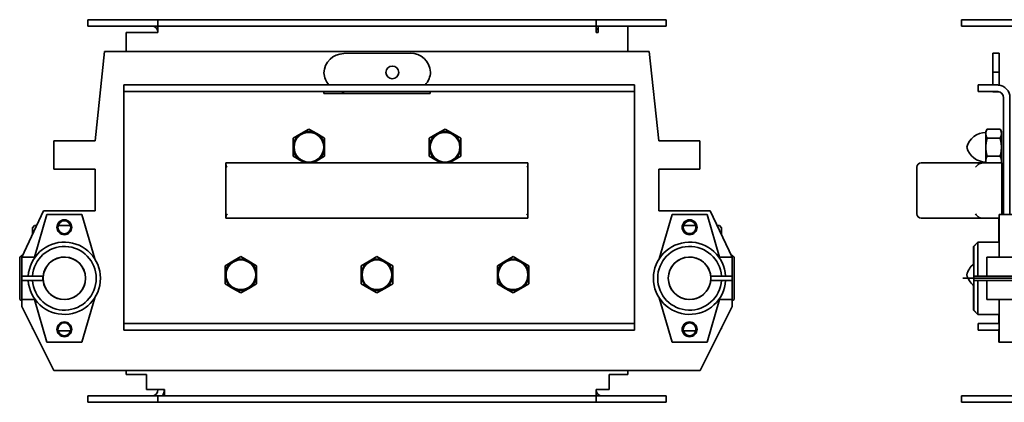
# Model space of a CAD drawing. Units: millimetres. Extents: x -338 to 999, y -200 to 591.
# Drawn here: x -338 to 124, y -170 to 10 of the extents above; entities that cross this region are included whole.
import ezdxf

# ---------------------------------------------------------------- set-up
doc = ezdxf.new("R2010")
doc.units = ezdxf.units.MM
doc.layers.get('0').update_dxf_attribs({"lineweight": 35})
doc.layers.add('Thick Solid Layer', color=7, linetype='Continuous', lineweight=35)

# ---------------------------------------------------------------- blocks, each defined once
blk = doc.blocks.new('*X3')
at = {"layer": 'Thick Solid Layer'}
for p, q in [((156.66, 162.65), (187.83, 162.91)), ((187.98, 144.91), (156.8, 144.66))]:
    blk.add_line(p, q, dxfattribs=at)
blk.add_circle((179.43, 153.84), 3, dxfattribs=at)
for centre, radius, start, end in [((156.73, 153.13), 9.53, 90.4689, 177.3093), ((187.91, 153.39), 9.52, 3.6286, 90.4689), ((156.73, 154.18), 9.52, 183.6286, 221.1062), ((187.9, 154.44), 9.53, 316.8235, 357.3093), ((156.73, 154.18), 9.52, 256.5116, 270.4689), ((187.9, 154.44), 9.53, 270.4689, 272.2797)]:
    blk.add_arc(centre, radius, start, end, dxfattribs=at)
blk = doc.blocks.new('*X4')
at = {"layer": 'Thick Solid Layer'}
for p, q in [((100.81, 62.89), (104.5, 65.03)), ((104.5, 65.03), (108.2, 67.16)), ((108.2, 67.16), (111.9, 65.03)), ((111.9, 65.03), (115.59, 62.89)), ((100.81, 58.63), (100.81, 62.89)), ((115.59, 62.89), (115.59, 58.63)), ((100.81, 54.36), (100.81, 58.63)), ((115.59, 58.63), (115.59, 54.36)), ((104.5, 52.23), (100.81, 54.36)), ((108.2, 50.09), (104.5, 52.23)), ((111.9, 52.23), (108.2, 50.09)), ((115.59, 54.36), (111.9, 52.23))]:
    blk.add_line(p, q, dxfattribs=at)
blk.add_circle((108.2, 58.63), 6.97, dxfattribs=at)
for start, end in [(120, 180), (60, 120), (0, 60), (180, 240), (300, 360), (240, 300)]:
    blk.add_arc((108.2, 58.63), 7.39, start, end, dxfattribs=at)
blk = doc.blocks.new('*X5')
at = {"layer": 'Thick Solid Layer'}
for p, q in [((164.81, 62.89), (168.5, 65.03)), ((168.5, 65.03), (172.2, 67.16)), ((172.2, 67.16), (175.9, 65.03)), ((175.9, 65.03), (179.59, 62.89)), ((164.81, 58.63), (164.81, 62.89)), ((179.59, 62.89), (179.59, 58.63)), ((164.81, 54.36), (164.81, 58.63)), ((179.59, 58.63), (179.59, 54.36)), ((168.5, 52.23), (164.81, 54.36)), ((172.2, 50.09), (168.5, 52.23)), ((175.9, 52.23), (172.2, 50.09)), ((179.59, 54.36), (175.9, 52.23))]:
    blk.add_line(p, q, dxfattribs=at)
blk.add_circle((172.2, 58.63), 6.97, dxfattribs=at)
for start, end in [(120, 180), (60, 120), (0, 60), (180, 240), (300, 0), (240, 300)]:
    blk.add_arc((172.2, 58.63), 7.39, start, end, dxfattribs=at)
blk = doc.blocks.new('*X6')
at = {"layer": 'Thick Solid Layer'}
for p, q in [((228.81, 62.89), (232.5, 65.03)), ((232.5, 65.03), (236.2, 67.16)), ((236.2, 67.16), (239.9, 65.03)), ((239.9, 65.03), (243.59, 62.89)), ((228.81, 58.63), (228.81, 62.89)), ((243.59, 62.89), (243.59, 58.63)), ((228.81, 54.36), (228.81, 58.63)), ((243.59, 58.63), (243.59, 54.36)), ((232.5, 52.23), (228.81, 54.36)), ((236.2, 50.09), (232.5, 52.23)), ((239.9, 52.23), (236.2, 50.09)), ((243.59, 54.36), (239.9, 52.23))]:
    blk.add_line(p, q, dxfattribs=at)
blk.add_circle((236.2, 58.63), 6.97, dxfattribs=at)
for start, end in [(120, 180), (60, 120), (360, 60), (180, 240), (300, 0), (240, 300)]:
    blk.add_arc((236.2, 58.63), 7.39, start, end, dxfattribs=at)
blk = doc.blocks.new('*X7')
at = {"layer": 'Thick Solid Layer'}
for p, q in [((132.81, 122.89), (136.5, 125.03)), ((136.5, 125.03), (140.2, 127.16)), ((140.2, 127.16), (143.9, 125.03)), ((143.9, 125.03), (147.59, 122.89)), ((132.81, 118.63), (132.81, 122.89)), ((147.59, 122.89), (147.59, 118.63)), ((132.81, 114.36), (132.81, 118.63)), ((147.59, 118.63), (147.59, 114.36)), ((136.5, 112.23), (132.81, 114.36)), ((138.22, 111.23), (136.5, 112.23)), ((143.9, 112.23), (142.18, 111.23)), ((147.59, 114.36), (143.9, 112.23))]:
    blk.add_line(p, q, dxfattribs=at)
blk.add_circle((140.2, 118.63), 6.97, dxfattribs=at)
for start, end in [(120, 180), (60, 120), (0, 60), (180, 240), (300, 0), (240, 300)]:
    blk.add_arc((140.2, 118.63), 7.39, start, end, dxfattribs=at)
blk = doc.blocks.new('*X8')
at = {"layer": 'Thick Solid Layer'}
for p, q in [((196.81, 122.89), (200.5, 125.03)), ((200.5, 125.03), (204.2, 127.16)), ((204.2, 127.16), (207.9, 125.03)), ((207.9, 125.03), (211.59, 122.89)), ((196.81, 118.63), (196.81, 122.89)), ((211.59, 122.89), (211.59, 118.63)), ((196.81, 114.36), (196.81, 118.63)), ((211.59, 118.63), (211.59, 114.36)), ((200.5, 112.23), (196.81, 114.36)), ((202.22, 111.23), (200.5, 112.23)), ((207.9, 112.23), (206.18, 111.23)), ((211.59, 114.36), (207.9, 112.23))]:
    blk.add_line(p, q, dxfattribs=at)
blk.add_circle((204.2, 118.63), 6.97, dxfattribs=at)
for start, end in [(120, 180), (60, 120), (360, 60), (180, 240), (300, 0), (240, 300)]:
    blk.add_arc((204.2, 118.63), 7.39, start, end, dxfattribs=at)
blk = doc.blocks.new('*X9')
at = {"layer": 'Thick Solid Layer'}
for p, q in [((101.2, 111.23), (101.2, 110.65)), ((125.67, 111.23), (101.2, 111.23)), ((127.93, 111.23), (125.67, 111.23)), ((216.47, 111.23), (127.93, 111.23)), ((218.73, 111.23), (216.47, 111.23)), ((243.2, 111.23), (218.73, 111.23)), ((243.2, 110.54), (243.2, 111.23)), ((101.2, 110.65), (101.2, 110.54)), ((101.2, 110.54), (101.2, 85.92)), ((243.2, 85.92), (243.2, 110.54)), ((101.2, 85.92), (101.2, 85.82)), ((101.2, 85.82), (101.2, 85.23)), ((101.2, 85.23), (125.67, 85.23)), ((125.67, 85.23), (127.93, 85.23)), ((127.93, 85.23), (216.47, 85.23)), ((216.47, 85.23), (218.73, 85.23)), ((218.73, 85.23), (243.2, 85.23)), ((243.2, 85.23), (243.2, 85.92))]:
    blk.add_line(p, q, dxfattribs=at)
for centre, major_axis, start_param, end_param in [((103.2, 109.23), (1.82, -1.82), 3.569254, 4.284727), ((241.2, 109.23), (-1.82, -1.82), 1.998458, 2.713931), ((103.2, 87.23), (-1.82, -1.82), 5.140051, 5.855524), ((241.2, 87.23), (-1.82, 1.82), 3.569254, 4.284727)]:
    blk.add_ellipse(centre, major_axis=major_axis, ratio=0.455794, start_param=start_param, end_param=end_param, dxfattribs=at)
blk = doc.blocks.new('*X10')
at = {"layer": 'Thick Solid Layer'}
for p, q in [((53.25, 144.91), (53.25, 147.89)), ((53.25, 144.91), (53.25, 144.91)), ((53.25, 144.91), (53.25, 141.92)), ((53.26, 147.92), (62.78, 147.92)), ((62.78, 144.92), (53.26, 144.92)), ((62.78, 147.92), (283.73, 147.92)), ((62.78, 144.92), (283.73, 144.92)), ((147.29, 143.84), (147.29, 144.92)), ((197.29, 143.84), (147.29, 143.84)), ((197.29, 144.92), (197.29, 143.84)), ((283.73, 147.92), (293.24, 147.92)), ((293.24, 144.92), (283.73, 144.92)), ((293.25, 144.91), (293.25, 147.89)), ((293.25, 144.91), (293.25, 144.91)), ((293.25, 141.92), (293.25, 144.91)), ((53.25, 38.63), (53.25, 141.92)), ((293.25, 141.92), (293.25, 38.63)), ((53.25, 38.63), (53.25, 35.64)), ((293.25, 35.64), (293.25, 38.63)), ((53.25, 32.65), (53.25, 35.64)), ((53.25, 35.64), (53.25, 35.64)), ((53.26, 35.63), (62.78, 35.63)), ((62.78, 32.63), (53.26, 32.63)), ((283.73, 35.63), (62.78, 35.63)), ((283.73, 32.63), (62.78, 32.63)), ((283.73, 35.63), (293.24, 35.63)), ((293.24, 32.63), (283.73, 32.63)), ((293.25, 32.65), (293.25, 35.64)), ((293.25, 35.64), (293.25, 35.64))]:
    blk.add_line(p, q, dxfattribs=at)
for points in [[(53.25, 147.89), (53.25, 147.91), (53.25, 147.92), (53.26, 147.92)], [(53.26, 144.92), (53.26, 144.92), (53.26, 144.91), (53.25, 144.91)], [(293.24, 147.92), (293.25, 147.92), (293.25, 147.91), (293.25, 147.89)], [(293.25, 144.91), (293.24, 144.91), (293.24, 144.92), (293.24, 144.92)], [(53.25, 35.64), (53.26, 35.63), (53.26, 35.63), (53.26, 35.63)], [(53.26, 32.63), (53.25, 32.63), (53.25, 32.63), (53.25, 32.65)], [(293.24, 35.63), (293.24, 35.63), (293.24, 35.63), (293.25, 35.64)], [(293.25, 32.65), (293.25, 32.63), (293.25, 32.63), (293.24, 32.63)]]:
    blk.add_open_spline(points, degree=3, dxfattribs=at)
blk = doc.blocks.new('*X11')
at = {"layer": 'Thick Solid Layer'}
for p, q in [((39.64, 121.68), (44.13, 163.63)), ((44.13, 163.63), (300.27, 163.63)), ((300.27, 163.63), (304.76, 121.68)), ((20.31, 121.68), (39.64, 121.68)), ((20.31, 108.28), (20.31, 121.68)), ((304.76, 121.68), (324.09, 121.68)), ((324.09, 121.68), (324.09, 108.28)), ((39.64, 108.28), (20.31, 108.28)), ((39.64, 88.63), (39.64, 108.28)), ((304.76, 108.28), (304.76, 88.63)), ((324.09, 108.28), (304.76, 108.28)), ((5.2, 66.98), (15.46, 88.63)), ((15.46, 88.63), (39.64, 88.63)), ((304.76, 88.63), (328.94, 88.63)), ((328.94, 88.63), (339.2, 66.98)), ((5.2, 55.98), (5.2, 57.98)), ((339.2, 57.98), (339.2, 55.98)), ((5.2, 43.63), (5.2, 46.98)), ((339.2, 46.98), (339.2, 43.63)), ((5.2, 43.63), (20.2, 13.63)), ((324.2, 13.63), (339.2, 43.63)), ((324.2, 13.63), (20.2, 13.63))]:
    blk.add_line(p, q, dxfattribs=at)
for centre, radius in [((25.2, 80.98), 3.05), ((319.2, 80.98), 3), ((25.2, 32.98), 3.05), ((319.2, 32.98), 3)]:
    blk.add_circle(centre, radius, dxfattribs=at)
for centre, start, end in [((25.2, 56.98), 174.2895, 185.7105), ((319.2, 56.98), 354.2895, 5.7105)]:
    blk.add_arc(centre, 10.05, start, end, dxfattribs=at)
blk = doc.blocks.new('*X12')
at = {"layer": 'Thick Solid Layer'}
for p, q in [((310.95, 86.98), (304.87, 66.12)), ((310.95, 86.98), (327.45, 86.98)), ((327.45, 86.98), (333.28, 66.98)), ((332.95, 66.98), (339.2, 66.98)), ((339.2, 66.98), (339.2, 57.98)), ((329.15, 57.98), (334.17, 57.98)), ((334.17, 55.98), (329.15, 55.98)), ((334.17, 57.98), (336.17, 57.98)), ((336.17, 55.98), (334.17, 55.98)), ((336.17, 57.98), (339.2, 57.98)), ((339.2, 55.98), (336.17, 55.98)), ((339.2, 55.98), (339.2, 46.98)), ((310.95, 26.98), (304.87, 47.84)), ((327.45, 26.98), (333.28, 46.98)), ((339.2, 46.98), (332.95, 46.98)), ((327.45, 26.98), (310.95, 26.98))]:
    blk.add_line(p, q, dxfattribs=at)
for centre in [(319.2, 80.98), (319.2, 32.98)]:
    blk.add_circle(centre, 3.5, dxfattribs=at)
for radius, start, end in [(17, 3.3723, 356.6277), (15, 3.8226, 356.1774), (10, 5.7392, 354.2608)]:
    blk.add_arc((319.2, 56.98), radius, start, end, dxfattribs=at)
blk = doc.blocks.new('*X13')
at = {"layer": 'Thick Solid Layer'}
for p, q in [((16.95, 86.98), (11.12, 66.98)), ((16.95, 86.98), (33.45, 86.98)), ((33.45, 86.98), (39.53, 66.12)), ((5.2, 57.98), (5.2, 66.98)), ((5.2, 66.98), (11.45, 66.98)), ((5.2, 57.98), (8.23, 57.98)), ((8.23, 55.98), (5.2, 55.98)), ((5.2, 46.98), (5.2, 55.98)), ((8.23, 57.98), (10.23, 57.98)), ((10.23, 55.98), (8.23, 55.98)), ((10.23, 57.98), (15.25, 57.98)), ((15.25, 55.98), (10.23, 55.98)), ((11.45, 46.98), (5.2, 46.98)), ((16.95, 26.98), (11.12, 46.98)), ((33.45, 26.98), (39.53, 47.84)), ((33.45, 26.98), (16.95, 26.98))]:
    blk.add_line(p, q, dxfattribs=at)
for centre in [(25.2, 80.98), (25.2, 32.98)]:
    blk.add_circle(centre, 3.5, dxfattribs=at)
for radius, start, end in [(17, 183.3723, 176.6277), (15, 183.8226, 176.1774), (10, 185.7392, 174.2608)]:
    blk.add_arc((25.2, 56.98), radius, start, end, dxfattribs=at)
blk = doc.blocks.new('*X14')
at = {"layer": 'Thick Solid Layer'}
blk.add_circle((319.2, 56.98), 10, dxfattribs=at)
blk = doc.blocks.new('*X15')
at = {"layer": 'Thick Solid Layer'}
blk.add_circle((25.2, 56.98), 10, dxfattribs=at)
blk = doc.blocks.new('*X16')
at = {"layer": 'Thick Solid Layer'}
for p, q in [((322.09, 81.78), (316.31, 81.78)), ((333.2, 81.78), (332.19, 81.78)), ((334.2, 80.78), (333.2, 81.78)), ((334.2, 77.53), (334.2, 80.78)), ((340.2, 66.98), (338.74, 67.96)), ((340.2, 46.98), (340.2, 66.98)), ((339.2, 46.32), (340.2, 46.98)), ((333.76, 32.74), (334.2, 33.18)), ((334.2, 33.18), (334.2, 33.63)), ((316.31, 32.18), (322.09, 32.18))]:
    blk.add_line(p, q, dxfattribs=at)
blk = doc.blocks.new('*X17')
at = {"layer": 'Thick Solid Layer'}
for p, q in [((11.2, 81.78), (10.2, 80.78)), ((10.2, 80.78), (10.2, 77.53)), ((12.21, 81.78), (11.2, 81.78)), ((28.14, 81.78), (22.26, 81.78)), ((5.66, 67.96), (4.2, 66.98)), ((4.2, 66.98), (4.2, 46.98)), ((4.2, 46.98), (5.2, 46.32)), ((10.2, 33.63), (10.2, 33.18)), ((10.2, 33.18), (10.64, 32.74)), ((22.26, 32.18), (28.14, 32.18))]:
    blk.add_line(p, q, dxfattribs=at)
blk = doc.blocks.new('*X18')
at = {"layer": 'Thick Solid Layer'}
for p, q in [((275.2, 175.627), (275.2, 178.627)), ((275.2, 178.627), (278.2, 178.627)), ((278.2, 178.627), (298.675, 178.627)), ((298.675, 178.627), (308.2, 178.627)), ((308.2, 175.627), (308.2, 178.627)), ((278.2, 175.627), (275.2, 175.627)), ((298.675, 175.627), (278.2, 175.627)), ((308.2, 175.627), (298.675, 175.627)), ((275.2, -1.373), (275.2, 1.627)), ((275.2, 1.627), (278.2, 1.627)), ((278.2, 1.627), (298.675, 1.627)), ((298.675, 1.627), (308.2, 1.627)), ((308.2, -1.373), (308.2, 1.627)), ((278.2, -1.373), (275.2, -1.373)), ((298.675, -1.373), (278.2, -1.373)), ((308.2, -1.373), (298.675, -1.373))]:
    blk.add_line(p, q, dxfattribs=at)
for centre, start, end in [((278.2, 172.627), 131.81031, 180), ((278.2, 172.627), 90, 104.83511), ((278.2, 4.627), 180, 270)]:
    blk.add_arc(centre, 3, start, end, dxfattribs=at)
blk = doc.blocks.new('*X19')
at = {"layer": 'Thick Solid Layer'}
for p, q in [((69.2, 178.63), (275.2, 178.63)), ((69.2, 178.63), (69.2, 175.63)), ((275.2, 175.63), (275.2, 178.63)), ((69.2, 172.63), (54.2, 172.63)), ((54.2, 172.63), (54.2, 163.63)), ((69.2, 175.63), (275.2, 175.63)), ((69.2, 175.63), (69.2, 172.63)), ((275.2, 172.63), (275.2, 175.63)), ((276.2, 172.63), (275.2, 172.63)), ((290.2, 175.53), (276.2, 175.53)), ((276.2, 175.53), (276.2, 172.63)), ((290.2, 172.63), (290.2, 175.53)), ((290.2, 163.63), (290.2, 172.63)), ((54.2, 13.63), (54.2, 11.73)), ((54.2, 11.73), (63.81, 11.73)), ((63.81, 11.73), (63.81, 4.63)), ((281.43, 11.73), (290.2, 11.73)), ((281.43, 4.63), (281.43, 11.73)), ((290.2, 11.73), (290.2, 13.63)), ((63.81, 4.63), (72.27, 4.63)), ((275.2, 1.63), (69.2, 1.63)), ((69.2, -1.37), (69.2, 1.63)), ((72.27, 4.63), (72.27, 1.63)), ((275.2, 1.63), (275.2, 4.63)), ((275.2, 4.63), (281.43, 4.63)), ((275.2, -1.37), (275.2, 1.63)), ((69.2, -1.37), (275.2, -1.37))]:
    blk.add_line(p, q, dxfattribs=at)
blk = doc.blocks.new('*X20')
at = {"layer": 'Thick Solid Layer'}
for p, q in [((36.2, 178.627), (45.725, 178.627)), ((36.2, 175.627), (36.2, 178.627)), ((45.725, 178.627), (66.2, 178.627)), ((66.2, 178.627), (69.2, 178.627)), ((69.2, 175.627), (69.2, 178.627)), ((45.725, 175.627), (36.2, 175.627)), ((66.2, 175.627), (45.725, 175.627)), ((69.2, 175.627), (66.2, 175.627)), ((36.2, 1.627), (36.2, -1.373)), ((36.2, 1.627), (45.725, 1.627)), ((45.725, 1.627), (66.2, 1.627)), ((66.2, 1.627), (69.2, 1.627)), ((69.2, -1.373), (69.2, 1.627)), ((45.725, -1.373), (36.2, -1.373)), ((66.2, -1.373), (45.725, -1.373)), ((69.2, -1.373), (66.2, -1.373))]:
    blk.add_line(p, q, dxfattribs=at)
for centre, radius, start, end in [((66.2, 172.627), 3, 0, 90), ((66.2, 4.627), 3, 270, 360), ((66.2, 4.627), 6, 330, 0)]:
    blk.add_arc(centre, radius, start, end, dxfattribs=at)
blk = doc.blocks.new('*X2')
at = {"color": 0, "linetype": 'ByBlock'}
for name in ['*X20', '*X19', '*X18', '*X11', '*X3', '*X10', '*X7', '*X8', '*X9', '*X13', '*X12', '*X17', '*X16', '*X15', '*X4', '*X5', '*X6', '*X14']:
    blk.add_blockref(name, (0, 0), dxfattribs=at)
blk = doc.blocks.new('*X22')
at = {"layer": 'Thick Solid Layer'}
for p, q in [((80.92, 162.91), (77.92, 162.91)), ((77.92, 153.99), (77.92, 162.91)), ((80.92, 162.91), (80.92, 153.99)), ((77.92, 147.92), (77.92, 153.99)), ((80.92, 153.99), (77.92, 153.99)), ((80.92, 153.99), (80.92, 147.84)), ((77.92, 144.91), (77.92, 144.92)), ((77.92, 144.91), (77.92, 144.66)), ((80.92, 144.66), (77.92, 144.66)), ((77.92, 144.66), (77.92, 144.66)), ((80.92, 144.66), (80.92, 144.76)), ((80.92, 144.66), (80.92, 144.66))]:
    blk.add_line(p, q, dxfattribs=at)
blk = doc.blocks.new('*X23')
at = {"layer": 'Thick Solid Layer'}
for centre, start, end in [((74.63, 56.36), 128.0744, 165.7923), ((74.63, 60.89), 194.2077, 231.9256)]:
    blk.add_arc(centre, 9.24, start, end, dxfattribs=at)
blk = doc.blocks.new('*X24')
at = {"layer": 'Thick Solid Layer'}
for p, q in [((75.29, 127.16), (74.63, 126.02)), ((74.63, 125.03), (74.63, 126.02)), ((74.63, 118.63), (74.63, 125.03)), ((81.31, 127.16), (75.29, 127.16)), ((81.98, 126.02), (81.31, 127.16)), ((81.98, 126.02), (81.98, 125.03)), ((81.98, 125.03), (81.98, 118.63)), ((81.31, 122.89), (75.29, 122.89)), ((74.63, 112.23), (74.63, 118.63)), ((81.98, 118.63), (81.98, 112.23)), ((74.63, 111.24), (74.63, 112.23)), ((74.63, 111.24), (74.63, 111.23)), ((81.31, 114.36), (75.29, 114.36)), ((81.97, 111.23), (81.98, 111.24)), ((81.98, 112.23), (81.98, 111.24))]:
    blk.add_line(p, q, dxfattribs=at)
for centre, start, end in [((74.63, 116.36), 90, 165.7923), ((74.63, 120.89), 194.2076, 270)]:
    blk.add_arc(centre, 9.24, start, end, dxfattribs=at)
for points in [[(75.29, 127.16), (74.63, 126.02), (74.63, 125.03)], [(74.63, 125.03), (74.63, 124.04), (75.29, 122.89)], [(81.98, 125.03), (81.98, 126.02), (81.31, 127.16)], [(81.31, 122.89), (81.98, 124.04), (81.98, 125.03)], [(75.29, 122.89), (74.63, 120.61), (74.63, 118.63)], [(81.98, 118.63), (81.98, 120.61), (81.31, 122.89)], [(74.63, 118.63), (74.63, 116.65), (75.29, 114.36)], [(81.31, 114.36), (81.98, 116.65), (81.98, 118.63)], [(75.29, 114.36), (74.63, 113.22), (74.63, 112.23)], [(74.63, 112.23), (74.63, 111.74), (74.78, 111.23)], [(81.98, 112.23), (81.98, 113.22), (81.31, 114.36)], [(81.82, 111.23), (81.98, 111.74), (81.98, 112.23)]]:
    blk.add_open_spline(points, degree=2, dxfattribs=at)
blk = doc.blocks.new('*X25')
at = {"layer": 'Thick Solid Layer'}
for p, q in [((231.06, 147.89), (106.59, 147.89)), ((106.59, 147.89), (106.59, 141.89)), ((231.06, 141.89), (231.06, 147.89)), ((106.59, 141.89), (106.59, 115.37)), ((231.06, 66.98), (231.06, 141.89)), ((106.59, 115.37), (107.1, 115.37)), ((107.1, 115.37), (107.1, 109.02)), ((107.1, 109.02), (106.59, 109.02)), ((106.59, 109.02), (106.59, 83.98)), ((231.06, 21.89), (231.06, 46.98)), ((106.59, 29.98), (106.59, 21.89)), ((106.59, 21.89), (106.59, 15.89)), ((231.06, 15.89), (231.06, 21.89)), ((106.59, 15.89), (231.06, 15.89))]:
    blk.add_line(p, q, dxfattribs=at)
for centre in [(150.99, 126.9), (166.99, 126.9), (150.99, 106.9), (166.99, 106.9)]:
    blk.add_circle(centre, 2.75, dxfattribs=at)
for centre, start, end in [((114.09, 76.98), 130.8078, 229.1922), ((154.09, 76.98), 130.8078, 229.1922), ((154.09, 76.98), 311.3182, 48.6818), ((183.59, 76.98), 305.781, 54.219), ((223.59, 76.98), 305.781, 54.219), ((183.59, 76.98), 149.9037, 210.0963), ((114.09, 36.98), 130.8078, 229.1922), ((154.09, 36.98), 130.8078, 229.1922), ((154.09, 36.98), 311.3182, 48.6818), ((183.59, 36.98), 149.9037, 210.0963), ((183.59, 36.98), 305.781, 54.219), ((223.59, 36.98), 305.781, 54.219)]:
    blk.add_arc(centre, 2.95, start, end, dxfattribs=at)
blk = doc.blocks.new('*X26')
at = {"layer": 'Thick Solid Layer'}
for p, q in [((45.23, 111.23), (44.2, 111.23)), ((73.39, 111.23), (45.23, 111.23)), ((73.39, 111.23), (82.2, 111.23)), ((82.2, 86.98), (82.2, 111.23)), ((42.2, 109.23), (42.2, 87.23)), ((44.2, 85.23), (45.23, 85.23)), ((45.23, 85.23), (73.39, 85.23)), ((73.39, 85.23), (80.93, 85.23))]:
    blk.add_line(p, q, dxfattribs=at)
for centre, start, end in [((44.2, 109.23), 90, 180), ((44.2, 87.23), 180, 270)]:
    blk.add_arc(centre, 2, start, end, dxfattribs=at)
for centre, major_axis, ratio, start_param, end_param in [((73.39, 109.23), (-3.05, 0), 0.655974, 4.712389, 5.567712), ((71.09, 109.23), (-1.87, -1.87), 0.373821, 4.354653, 5.070125), ((71.09, 87.23), (-1.87, 1.87), 0.373821, 1.21306, 1.928533), ((73.39, 87.23), (-3.05, 0), 0.655974, 0.715473, 1.570796)]:
    blk.add_ellipse(centre, major_axis=major_axis, ratio=ratio, start_param=start_param, end_param=end_param, dxfattribs=at)
blk = doc.blocks.new('*X27')
at = {"layer": 'Thick Solid Layer'}
for p, q in [((70.98, 147.92), (79.98, 147.92)), ((70.98, 144.92), (70.98, 147.92)), ((79.98, 144.92), (70.98, 144.92)), ((80.5, 144.91), (80.22, 144.91)), ((82.98, 141.92), (82.98, 86.98)), ((85.98, 86.98), (85.98, 141.92)), ((70.98, 35.63), (79.98, 35.63)), ((70.98, 32.63), (70.98, 35.63)), ((79.98, 32.63), (70.98, 32.63)), ((80.22, 35.64), (80.5, 35.64))]:
    blk.add_line(p, q, dxfattribs=at)
for centre, radius, start, end in [((79.98, 141.92), 3, 0, 85.3205), ((79.98, 141.92), 6, 0, 84.9802), ((79.98, 38.63), 3, 274.6795, 288.5689), ((79.98, 38.63), 6, 275.0198, 279.1618)]:
    blk.add_arc(centre, radius, start, end, dxfattribs=at)
for points in [[(79.98, 147.92), (80.15, 147.92), (80.32, 147.91), (80.5, 147.89)], [(80.22, 144.91), (80.14, 144.91), (80.06, 144.92), (79.98, 144.92)], [(79.98, 35.63), (80.06, 35.63), (80.14, 35.63), (80.22, 35.64)], [(80.5, 32.65), (80.32, 32.63), (80.15, 32.63), (79.98, 32.63)]]:
    blk.add_open_spline(points, degree=3, dxfattribs=at)
blk = doc.blocks.new('*X28')
at = {"layer": 'Thick Solid Layer'}
for p, q in [((88.19, 163.63), (88.19, 121.68)), ((93.19, 163.63), (88.19, 163.63)), ((93.19, 121.68), (93.19, 163.63)), ((88.19, 121.68), (88.19, 108.28)), ((93.19, 121.68), (88.19, 121.68)), ((93.19, 108.28), (93.19, 121.68)), ((88.19, 108.28), (88.19, 88.63)), ((93.19, 108.28), (88.19, 108.28)), ((93.19, 88.63), (93.19, 108.28)), ((88.19, 88.63), (88.19, 66.98)), ((93.19, 88.63), (88.19, 88.63)), ((93.19, 66.98), (93.19, 88.63)), ((88.19, 66.98), (88.19, 43.63)), ((93.19, 66.98), (88.19, 66.98)), ((93.19, 43.63), (93.19, 66.98)), ((88.19, 13.63), (88.19, 43.63)), ((88.19, 43.63), (93.19, 43.63)), ((93.19, 43.63), (93.19, 13.63)), ((93.19, 13.63), (88.19, 13.63))]:
    blk.add_line(p, q, dxfattribs=at)
blk = doc.blocks.new('*X29')
at = {"layer": 'Thick Solid Layer'}
for p, q in [((106.46, 18.94), (106.46, 18.89)), ((106.46, 18.89), (106.59, 18.89)), ((106.46, 15.89), (106.46, 18.89)), ((106.59, 15.89), (106.46, 15.89))]:
    blk.add_line(p, q, dxfattribs=at)
blk = doc.blocks.new('*X30')
at = {"layer": 'Thick Solid Layer'}
for p, q in [((88.19, 86.98), (80.93, 86.98)), ((80.93, 86.98), (80.93, 66.98)), ((68.93, 71.98), (70.93, 73.98)), ((68.93, 71.98), (68.93, 57.98)), ((70.93, 73.98), (80.93, 73.98)), ((70.93, 57.98), (70.93, 73.98)), ((75.18, 66.98), (75.18, 57.98)), ((75.18, 66.98), (88.93, 66.98)), ((88.93, 57.98), (88.93, 66.98)), ((68.93, 57.98), (70.93, 57.98)), ((68.93, 55.98), (68.93, 41.98)), ((70.93, 55.98), (68.93, 55.98)), ((70.93, 57.98), (75.18, 57.98)), ((70.93, 39.98), (70.93, 55.98)), ((75.18, 55.98), (70.93, 55.98)), ((75.18, 57.98), (88.93, 57.98)), ((88.93, 55.98), (75.18, 55.98)), ((75.18, 55.98), (75.18, 46.98)), ((88.93, 46.98), (88.93, 55.98)), ((75.18, 46.98), (88.93, 46.98)), ((80.93, 26.98), (80.93, 46.98)), ((70.93, 39.98), (68.93, 41.98)), ((80.93, 39.98), (70.93, 39.98)), ((88.19, 26.98), (80.93, 26.98))]:
    blk.add_line(p, q, dxfattribs=at)
blk = doc.blocks.new('*X31')
at = {"layer": 'Thick Solid Layer'}
for p, q in [((80.83, 85.23), (80.83, 73.98)), ((70.83, 73.98), (68.83, 71.98)), ((68.83, 71.98), (68.83, 63.55)), ((70.93, 73.98), (70.83, 73.98)), ((70.83, 73.88), (70.83, 73.98)), ((68.83, 53.71), (68.83, 41.98)), ((68.83, 41.98), (70.83, 39.98)), ((70.83, 39.98), (70.83, 40.09)), ((70.83, 39.98), (70.93, 39.98)), ((80.83, 35.75), (80.83, 39.98)), ((80.83, 26.98), (80.83, 32.69)), ((80.93, 26.98), (80.83, 26.98))]:
    blk.add_line(p, q, dxfattribs=at)
blk = doc.blocks.new('*X32')
at = {"layer": 'Thick Solid Layer'}
for p, q in [((493.93, 74.48), (488.93, 74.48)), ((488.93, 74.48), (488.93, 56.98)), ((493.93, 39.48), (493.93, 74.48)), ((106.03, 66.98), (93.19, 66.98)), ((181.03, 66.98), (156.03, 66.98)), ((488.93, 66.98), (231.03, 66.98)), ((68.93, 57.98), (68.93, 56.98)), ((68.93, 56.98), (68.93, 55.98)), ((488.93, 56.98), (488.93, 39.48)), ((106.03, 46.98), (93.19, 46.98)), ((181.03, 46.98), (156.03, 46.98)), ((488.93, 46.98), (231.03, 46.98)), ((493.93, 39.48), (488.93, 39.48))]:
    blk.add_line(p, q, dxfattribs=at)
blk = doc.blocks.new('*X33')
at = {"layer": 'Thick Solid Layer'}
for p, q in [((488.93, 74.48), (488.83, 74.48)), ((488.83, 74.48), (488.83, 66.98)), ((488.83, 46.98), (488.83, 39.48)), ((488.93, 39.48), (488.83, 39.48))]:
    blk.add_line(p, q, dxfattribs=at)
blk = doc.blocks.new('*X34')
at = {"layer": 'Thick Solid Layer'}
for p, q in [((181.03, 81.78), (181.03, 83.98)), ((181.03, 83.98), (231.03, 83.98)), ((231.03, 83.98), (231.03, 81.78)), ((181.03, 81.78), (231.03, 81.78)), ((181.03, 80.78), (181.03, 81.78)), ((181.03, 80.78), (184.79, 80.78)), ((181.03, 70.98), (181.03, 80.78)), ((187.28, 80.78), (224.79, 80.78)), ((227.28, 80.78), (231.03, 80.78)), ((231.03, 81.78), (231.03, 80.78)), ((231.03, 80.78), (231.03, 70.98)), ((181.03, 66.98), (181.03, 70.98)), ((181.03, 70.98), (231.03, 70.98)), ((231.03, 70.98), (231.03, 66.98)), ((181.03, 46.98), (181.03, 66.98)), ((181.03, 66.98), (231.03, 66.98)), ((231.03, 66.98), (231.03, 46.98)), ((181.03, 42.98), (181.03, 46.98)), ((181.03, 46.98), (231.03, 46.98)), ((231.03, 46.98), (231.03, 42.98)), ((181.03, 33.18), (181.03, 42.98)), ((181.03, 42.98), (231.03, 42.98)), ((231.03, 42.98), (231.03, 33.18)), ((181.03, 33.18), (184.79, 33.18)), ((181.03, 32.18), (181.03, 33.18)), ((187.28, 33.18), (224.79, 33.18)), ((227.28, 33.18), (231.03, 33.18)), ((231.03, 33.18), (231.03, 32.18)), ((181.03, 32.18), (231.03, 32.18)), ((181.03, 29.98), (181.03, 32.18)), ((231.03, 29.98), (181.03, 29.98)), ((231.03, 32.18), (231.03, 29.98))]:
    blk.add_line(p, q, dxfattribs=at)
for centre in [(186.03, 76.98), (226.03, 76.98), (186.03, 36.98), (226.03, 36.98)]:
    blk.add_circle(centre, 2.5, dxfattribs=at)
for centre, start, end in [((186.03, 76.98), 108.1949, 71.8051), ((226.03, 76.98), 108.1949, 71.8051), ((186.03, 36.98), 288.1949, 251.8051), ((226.03, 36.98), 288.1949, 251.8051)]:
    blk.add_arc(centre, 4, start, end, dxfattribs=at)
for points in [[(184.79, 80.78), (185.41, 80.88), (186.03, 80.88)], [(186.03, 80.88), (186.66, 80.88), (187.28, 80.78)], [(224.79, 80.78), (225.41, 80.88), (226.03, 80.88)], [(226.03, 80.88), (226.66, 80.88), (227.28, 80.78)], [(186.03, 33.08), (185.41, 33.08), (184.79, 33.18)], [(187.28, 33.18), (186.66, 33.08), (186.03, 33.08)], [(226.03, 33.08), (225.41, 33.08), (224.79, 33.18)], [(227.28, 33.18), (226.66, 33.08), (226.03, 33.08)]]:
    blk.add_open_spline(points, degree=2, dxfattribs=at)
blk = doc.blocks.new('*X35')
at = {"layer": 'Thick Solid Layer'}
for p, q in [((106.03, 81.78), (106.03, 83.98)), ((106.03, 83.98), (156.03, 83.98)), ((156.03, 83.98), (156.03, 81.78)), ((106.03, 81.78), (156.03, 81.78)), ((106.03, 80.78), (106.03, 81.78)), ((106.03, 80.78), (109.79, 80.78)), ((106.03, 70.98), (106.03, 80.78)), ((112.28, 80.78), (149.79, 80.78)), ((152.28, 80.78), (156.03, 80.78)), ((156.03, 81.78), (156.03, 80.78)), ((156.03, 80.78), (156.03, 70.98)), ((106.03, 66.98), (106.03, 70.98)), ((106.03, 70.98), (156.03, 70.98)), ((156.03, 70.98), (156.03, 66.98)), ((106.03, 46.98), (106.03, 66.98)), ((106.03, 66.98), (156.03, 66.98)), ((156.03, 66.98), (156.03, 46.98)), ((106.03, 42.98), (106.03, 46.98)), ((106.03, 46.98), (156.03, 46.98)), ((156.03, 46.98), (156.03, 42.98)), ((106.03, 33.18), (106.03, 42.98)), ((106.03, 42.98), (156.03, 42.98)), ((156.03, 42.98), (156.03, 33.18)), ((106.03, 33.18), (109.79, 33.18)), ((106.03, 32.18), (106.03, 33.18)), ((112.28, 33.18), (149.79, 33.18)), ((152.28, 33.18), (156.03, 33.18)), ((156.03, 33.18), (156.03, 32.18)), ((106.03, 32.18), (156.03, 32.18)), ((106.03, 29.98), (106.03, 32.18)), ((156.03, 29.98), (106.03, 29.98)), ((156.03, 32.18), (156.03, 29.98))]:
    blk.add_line(p, q, dxfattribs=at)
for centre in [(111.03, 76.98), (151.03, 76.98), (111.03, 36.98), (151.03, 36.98)]:
    blk.add_circle(centre, 2.5, dxfattribs=at)
for centre, start, end in [((111.03, 76.98), 108.1949, 71.8051), ((151.03, 76.98), 108.1949, 71.8051), ((111.03, 36.98), 288.1949, 251.8051), ((151.03, 36.98), 288.1949, 251.8051)]:
    blk.add_arc(centre, 4, start, end, dxfattribs=at)
for points in [[(109.79, 80.78), (110.41, 80.88), (111.03, 80.88)], [(111.03, 80.88), (111.66, 80.88), (112.28, 80.78)], [(149.79, 80.78), (150.41, 80.88), (151.03, 80.88)], [(151.03, 80.88), (151.66, 80.88), (152.28, 80.78)], [(111.03, 33.08), (110.41, 33.08), (109.79, 33.18)], [(112.28, 33.18), (111.66, 33.08), (111.03, 33.08)], [(151.03, 33.08), (150.41, 33.08), (149.79, 33.18)], [(152.28, 33.18), (151.66, 33.08), (151.03, 33.08)]]:
    blk.add_open_spline(points, degree=2, dxfattribs=at)
blk = doc.blocks.new('*X36')
at = {"layer": 'Thick Solid Layer'}
for p, q in [((63.2, 178.63), (72.72, 178.63)), ((63.2, 175.63), (63.2, 178.63)), ((72.72, 178.63), (99.2, 178.63)), ((99.2, 178.63), (299.2, 178.63)), ((299.2, 178.63), (325.68, 178.63)), ((325.68, 178.63), (335.2, 178.63)), ((335.2, 175.63), (335.2, 178.63)), ((72.72, 175.63), (63.2, 175.63)), ((99.2, 175.63), (72.72, 175.63)), ((99.2, 175.63), (299.2, 175.63)), ((99.2, 175.63), (99.2, 175.53)), ((325.68, 175.63), (299.2, 175.63)), ((299.2, 172.63), (299.2, 175.63)), ((299.2, 66.98), (299.2, 172.63)), ((335.2, 175.63), (325.68, 175.63)), ((299.2, 4.63), (299.2, 46.98)), ((106.41, 15.84), (106.41, 18.94)), ((106.41, 18.94), (106.59, 18.94)), ((126.51, 15.84), (106.41, 15.84)), ((126.51, 15.89), (126.51, 15.84)), ((210.88, 15.84), (210.88, 15.89)), ((230.98, 15.84), (210.88, 15.84)), ((230.98, 15.89), (230.98, 15.84)), ((63.2, 1.63), (72.72, 1.63)), ((63.2, -1.37), (63.2, 1.63)), ((72.72, 1.63), (99.2, 1.63)), ((99.2, 4.63), (99.2, 1.63)), ((299.2, 1.63), (99.2, 1.63)), ((299.2, 1.63), (299.2, 4.63)), ((299.2, 1.63), (325.68, 1.63)), ((325.68, 1.63), (335.2, 1.63)), ((335.2, -1.37), (335.2, 1.63)), ((72.72, -1.37), (63.2, -1.37)), ((99.2, -1.37), (72.72, -1.37)), ((99.2, -1.37), (299.2, -1.37)), ((325.68, -1.37), (299.2, -1.37)), ((335.2, -1.37), (325.68, -1.37))]:
    blk.add_line(p, q, dxfattribs=at)
blk = doc.blocks.new('*X37')
at = {"layer": 'Thick Solid Layer'}
for p, q in [((99.2, 175.53), (96.2, 175.53)), ((96.2, 172.63), (96.2, 175.53)), ((96.2, 66.98), (96.2, 172.63)), ((99.2, 175.53), (99.2, 172.63)), ((99.2, 172.63), (99.2, 66.98)), ((96.2, 11.73), (96.2, 46.98)), ((99.2, 46.98), (99.2, 11.73)), ((96.2, 11.73), (99.2, 11.73)), ((96.2, 4.63), (96.2, 11.73)), ((99.2, 11.73), (99.2, 4.63)), ((99.2, 4.63), (96.2, 4.63))]:
    blk.add_line(p, q, dxfattribs=at)
for centre, radius, start, end in [((93.2, 172.63), 3, 0, 90), ((93.2, 172.63), 6, 28.9033, 30), ((93.2, 4.63), 3, 270, 0), ((93.2, 4.63), 6, 330, 0)]:
    blk.add_arc(centre, radius, start, end, dxfattribs=at)
blk = doc.blocks.new('*X38')
at = {"layer": 'Thick Solid Layer'}
for p, q in [((299.2, 66.98), (299.2, 172.63)), ((302.2, 172.63), (302.2, 66.98)), ((299.2, 4.63), (299.2, 46.98)), ((302.2, 46.98), (302.2, 4.63))]:
    blk.add_line(p, q, dxfattribs=at)
for centre, radius, start, end in [((305.2, 172.63), 6, 150, 180), ((305.2, 172.63), 3, 90, 180), ((305.2, 4.63), 6, 180, 210), ((305.2, 4.63), 3, 180, 270)]:
    blk.add_arc(centre, radius, start, end, dxfattribs=at)
blk = doc.blocks.new('*X21')
at = {"layer": 'Thick Solid Layer'}
for p, q in [((75.83, 56.98), (63.83, 56.98)), ((75.93, 56.98), (63.93, 56.98)), ((63.93, 56.98), (493.93, 56.98)), ((65.83, 56.98), (93.83, 56.98)), ((65.93, 56.98), (93.93, 56.98)), ((483.83, 56.98), (498.83, 56.98)), ((483.93, 56.98), (498.93, 56.98))]:
    blk.add_line(p, q, dxfattribs=at)
at = {"color": 0, "linetype": 'ByBlock'}
for name in ['*X36', '*X37', '*X38', '*X22', '*X28', '*X27', '*X25', '*X24', '*X26', '*X31', '*X30', '*X35', '*X34', '*X32', '*X33', '*X23', '*X29']:
    blk.add_blockref(name, (0, 0), dxfattribs=at)

msp = doc.modelspace()

# ---------------------------------------------------------------- block references
at = {"layer": 'Thick Solid Layer'}
for name, p in [('*X2', (-342.7, -168.94)), ('*X21', (41.17, -168.94))]:
    msp.add_blockref(name, p, dxfattribs=at)

doc.saveas('drawing.dxf')
